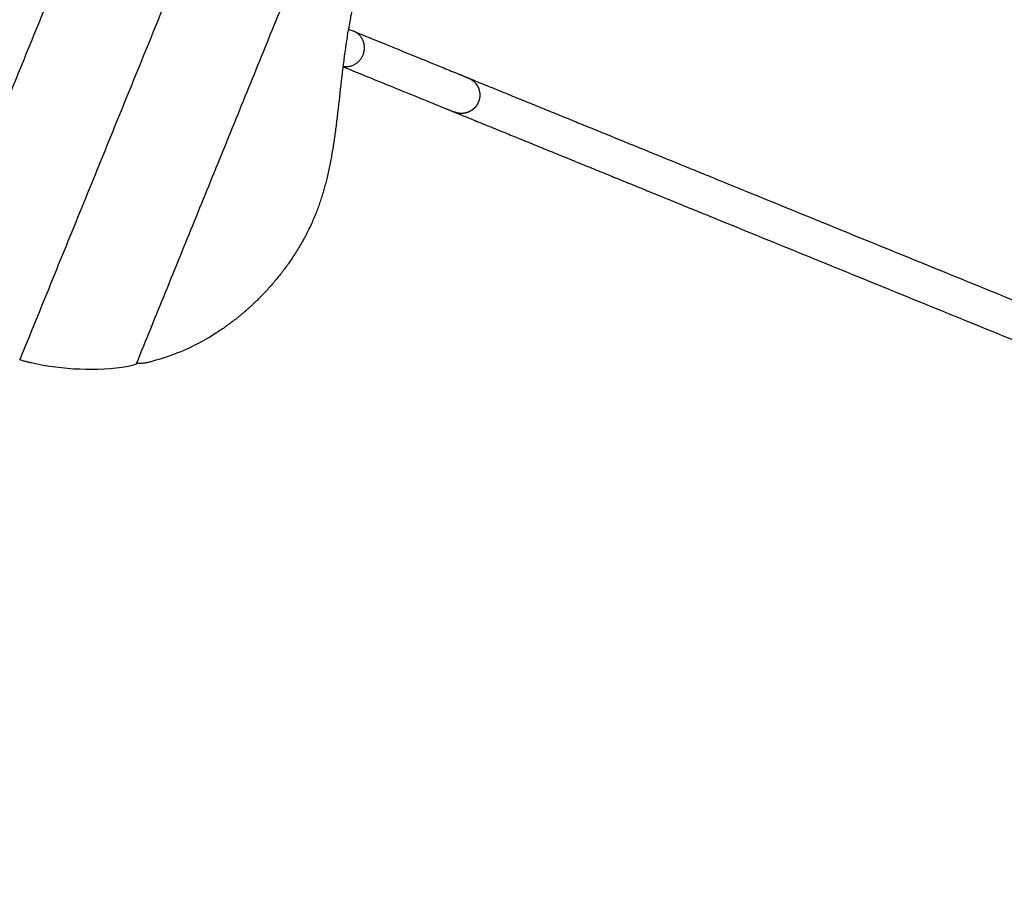
# Model space of a CAD drawing. Units: millimetres. Extents: x 6287 to 8878, y 3570 to 5435.
# Drawn here: x 7822 to 7923, y 3779 to 3868 of the extents above; entities that cross this region are included whole.
import ezdxf

# ---------------------------------------------------------------- set-up
doc = ezdxf.new("R2010")
doc.units = ezdxf.units.MM
doc.header["$MEASUREMENT"] = 0
doc.layers.add('Teknik$Mål', color=7, linetype='Continuous', true_color=0x000000)
doc.layers.add('Teknik$System', color=7, linetype='Continuous', true_color=0x000000)
doc.styles.add('Arial', font='arial.ttf')
doc.dimstyles.new('Default', dxfattribs={"dimtxt": 14, "dimasz": 10, "dimexe": 0.5, "dimexo": 0.5, "dimgap": 0.25, "dimtad": 0, "dimtoh": 1, "dimdec": 0, "dimzin": 1, "dimdsep": 46, "dimtxsty": 'Arial', "dimcen": 0.5, "dimadec": 0, "dimazin": 0, "dimtfac": 1, "dimtdec": 4, "dimtix": 1, "dimtmove": 1, "dimatfit": 3, "dimfxl": 0, "dimtolj": 1, "dimtzin": 1, "dimarcsym": 0})

# ---------------------------------------------------------------- blocks, each defined once
blk = doc.blocks.new('*D1')
at = {"layer": 'Defpoints', "color": 0}
for p in [(7556.7, 5366.32), (6295.78, 3570.33), (8290.05, 3570.33)]:
    blk.add_point(p, dxfattribs=at)
at = {"layer": 'Teknik$Mål', "color": 0, "lineweight": -2}
for p, q in [((7556.2, 5366.32), (6295.28, 5366.32)), ((6295.78, 5356.32), (6295.78, 4488.8)), ((6295.78, 3580.33), (6295.78, 4447.85)), ((8289.55, 3570.33), (6295.28, 3570.33))]:
    blk.add_line(p, q, dxfattribs=at)
at = {"layer": 'Teknik$Mål', "color": 0}
for points in [[(6297.44, 5356.32), (6294.11, 5356.32), (6295.78, 5366.32)], [(6294.11, 3580.33), (6297.44, 3580.33), (6295.78, 3570.33)]]:
    blk.add_solid(points, dxfattribs=at)
at = {"layer": 'Teknik$Mål', "color": 0, "insert": (6295.78, 4468.33), "char_height": 14, "attachment_point": 5, "rotation": 90, "style": 'Arial'}
blk.add_mtext('\\A1;1796', dxfattribs=at)

msp = doc.modelspace()

# ---------------------------------------------------------------- linework, layer by layer
at = {"layer": 'Teknik$System'}
for points, degree in [([(7862.24, 3961.72), (7837.01, 3899.74), (7811.77, 3837.76)], 2), ([(7849.44, 3960.17), (7826.56, 3903.99), (7803.69, 3847.81)], 2), ([(7872.94, 3958.08), (7847.45, 3895.49), (7821.97, 3832.9)], 2), ([(7835.72, 3956.39), (7816.12, 3908.25), (7796.52, 3860.1)], 2), ([(7881.82, 3949.99), (7857.9, 3891.24), (7833.98, 3832.49)], 2), ([(7913.31, 3897.57), (7992.32, 3865.38), (8071.32, 3833.18)], 2), ([(7911.88, 3894.05), (7990.88, 3861.86), (8069.89, 3829.66)], 2), ([(7867.88, 3862.09), (7868.05, 3862.02), (7868.22, 3861.96)], 2), ([(7868.3, 3861.92), (7881.37, 3856.6), (7894.44, 3851.27)], 2), ([(7866.45, 3858.57), (7866.62, 3858.51), (7866.79, 3858.44)], 2), ([(7866.87, 3858.4), (7879.94, 3853.08), (7893.01, 3847.75)], 2), ([(7894.44, 3851.27), (7973.45, 3819.07), (8052.45, 3786.88)], 2), ([(7893.01, 3847.75), (7972.01, 3815.56), (8051.02, 3783.36)], 2), ([(7833.15, 3832.22), (7829.85, 3831.69), (7826.46, 3831.85), (7823.16, 3832.58)], 3)]:
    msp.add_open_spline(points, degree=degree, dxfattribs=at)
for points, weights, degree, knots in [([(7882.68, 3948.88), (7883.93, 3946.83), (7884.85, 3944.62), (7885.42, 3942.3), (7886.65, 3937.33), (7886.38, 3931.54), (7884.53, 3926.67), (7882.43, 3921.13), (7878.28, 3916.78), (7874.55, 3911.67), (7874.39, 3911.45), (7874.23, 3911.22), (7874.07, 3911), (7872.91, 3909.37), (7871.77, 3907.62), (7870.76, 3906.06), (7868.47, 3902.53), (7866.9, 3900.03), (7865.11, 3896.31), (7864.13, 3894.29), (7863.09, 3891.91), (7862.11, 3889.52), (7861.14, 3887.13), (7860.22, 3884.7), (7859.51, 3882.57), (7858.2, 3878.66), (7857.58, 3875.77), (7856.74, 3871.64), (7856.38, 3869.83), (7855.97, 3867.77), (7855.66, 3865.8), (7855.62, 3865.53), (7855.58, 3865.25), (7855.54, 3864.98), (7854.64, 3858.72), (7854.57, 3852.71), (7852.2, 3847.27), (7850.12, 3842.5), (7846.27, 3838.17), (7841.92, 3835.47), (7839.89, 3834.21), (7837.69, 3833.27), (7835.37, 3832.67)], [1, 0.992229613685, 0.992229613685, 1, 1, 1, 1, 1, 1, 1, 0.999990902245, 0.999990902245, 1, 1, 1, 1, 1, 1, 1, 1, 1, 1, 1, 1, 1, 1, 1, 1, 1, 1, 1, 0.999990902245, 0.999990902245, 1, 1, 1, 1, 1, 1, 1, 0.992229613568, 0.992229613568, 1], 3, [0, 0, 0, 0, 7.153465, 7.153465, 7.153465, 162.029756, 162.029756, 162.029756, 338.443888, 338.443888, 338.443888, 339.274617, 339.274617, 339.274617, 397.312052, 397.312052, 397.312052, 529.319077, 529.319077, 529.319077, 601.083165, 601.083165, 601.083165, 672.847252, 672.847252, 672.847252, 804.854277, 804.854277, 804.854277, 862.891713, 862.891713, 862.891713, 863.722442, 863.722442, 863.722442, 1040.136565, 1040.136565, 1040.136565, 1195.012848, 1195.012848, 1195.012848, 1202.166314, 1202.166314, 1202.166314, 1202.166314]), ([(7855.3, 3863.16), (7856.78, 3862.88), (7857.37, 3864.33), (7858.09, 3866.09), (7856.4, 3866.78)], [0.93323109174, 0.74553242421, 1, 0.707106781187, 1], 2, [33.760613, 33.760613, 33.760613, 59.69026, 59.69026, 89.535391, 89.535391, 89.535391])]:
    msp.add_rational_spline(points, weights, degree=degree, knots=knots, dxfattribs=at)
for points, knots in [([(7855.86, 3866.99), (7855.91, 3866.97), (7855.96, 3866.95), (7856, 3866.93), (7856.09, 3866.9), (7856.16, 3866.87), (7856.23, 3866.84), (7856.29, 3866.82), (7856.35, 3866.8), (7856.4, 3866.78)], [23.630049, 23.630049, 23.630049, 23.630049, 23.996913, 23.996913, 23.996913, 24.660509, 24.660509, 24.660509, 25.266158, 25.266158, 25.266158, 25.266158]), ([(7856.47, 3866.74), (7858.51, 3865.91), (7860.55, 3865.08), (7862.59, 3864.25), (7863.63, 3863.83), (7864.66, 3863.41), (7865.69, 3862.99), (7865.95, 3862.88), (7866.21, 3862.78), (7866.47, 3862.67), (7866.72, 3862.57), (7866.98, 3862.46), (7867.24, 3862.36), (7867.27, 3862.34), (7867.3, 3862.33), (7867.33, 3862.32), (7867.36, 3862.31), (7867.39, 3862.29), (7867.42, 3862.28), (7867.43, 3862.28), (7867.44, 3862.27), (7867.45, 3862.27), (7867.46, 3862.26), (7867.48, 3862.26), (7867.49, 3862.26), (7867.51, 3862.25), (7867.53, 3862.24), (7867.55, 3862.23), (7867.58, 3862.22), (7867.6, 3862.21), (7867.62, 3862.2), (7867.66, 3862.18), (7867.71, 3862.17), (7867.75, 3862.15), (7867.8, 3862.13), (7867.84, 3862.11), (7867.88, 3862.09)], [0.287771, 0.287771, 0.287771, 0.287771, 23.626269, 23.626269, 23.626269, 35.439305, 35.439305, 35.439305, 38.392575, 38.392575, 38.392575, 41.345844, 41.345844, 41.345844, 41.688535, 41.688535, 41.688535, 42.031242, 42.031242, 42.031242, 42.16223, 42.16223, 42.16223, 42.293246, 42.293246, 42.293246, 42.555229, 42.555229, 42.555229, 42.817224, 42.817224, 42.817224, 43.341221, 43.341221, 43.341221, 43.865182, 43.865182, 43.865182, 43.865182]), ([(7855.29, 3863.12), (7857.25, 3862.32), (7859.2, 3861.53), (7861.16, 3860.73), (7862.19, 3860.31), (7863.22, 3859.89), (7864.26, 3859.47), (7864.52, 3859.36), (7864.77, 3859.26), (7865.03, 3859.15), (7865.29, 3859.05), (7865.55, 3858.94), (7865.81, 3858.84), (7865.84, 3858.82), (7865.87, 3858.81), (7865.9, 3858.8), (7865.93, 3858.79), (7865.96, 3858.78), (7865.99, 3858.76), (7866, 3858.76), (7866.01, 3858.75), (7866.02, 3858.75), (7866.03, 3858.75), (7866.04, 3858.74), (7866.05, 3858.74), (7866.08, 3858.73), (7866.1, 3858.72), (7866.12, 3858.71), (7866.14, 3858.7), (7866.16, 3858.69), (7866.19, 3858.68), (7866.23, 3858.66), (7866.27, 3858.65), (7866.32, 3858.63), (7866.36, 3858.61), (7866.41, 3858.59), (7866.45, 3858.57)], [1.267456, 1.267456, 1.267456, 1.267456, 23.626269, 23.626269, 23.626269, 35.439305, 35.439305, 35.439305, 38.392575, 38.392575, 38.392575, 41.345844, 41.345844, 41.345844, 41.688535, 41.688535, 41.688535, 42.031242, 42.031242, 42.031242, 42.16223, 42.16223, 42.16223, 42.293246, 42.293246, 42.293246, 42.555229, 42.555229, 42.555229, 42.817224, 42.817224, 42.817224, 43.341221, 43.341221, 43.341221, 43.865182, 43.865182, 43.865182, 43.865182]), ([(7823.16, 3832.58), (7823.05, 3832.6), (7822.84, 3832.65), (7822.53, 3832.74), (7822.23, 3832.82), (7822.05, 3832.88), (7821.97, 3832.91)], [0, 0, 0, 0, 0.318249, 0.653592, 0.978314, 1.230485, 1.230485, 1.230485, 1.230485]), ([(7833.97, 3832.49), (7833.97, 3832.47), (7833.94, 3832.45), (7833.86, 3832.39), (7833.6, 3832.3), (7833.34, 3832.25), (7833.15, 3832.22)], [0, 0, 0, 0, 0.0429596, 0.107045, 0.3039089, 0.8763771, 0.8763771, 0.8763771, 0.8763771]), ([(7835.37, 3832.67), (7835.31, 3832.66), (7835.18, 3832.63), (7834.92, 3832.58), (7834.61, 3832.53), (7834.27, 3832.51), (7834.07, 3832.51), (7833.99, 3832.53)], [0, 0, 0, 0, 0.198287, 0.398034, 0.794155, 1.143537, 1.393352, 1.393352, 1.393352, 1.393352])]:
    msp.add_open_spline(points, degree=3, knots=knots, dxfattribs=at)
for points, weights in [([(7868.22, 3861.96), (7868.56, 3861.82), (7868.82, 3861.57)], [1, 0.98231723885, 1]), ([(7868.82, 3861.57), (7869.1, 3861.3), (7869.26, 3860.93)], [1, 0.97924790666, 1]), ([(7869.26, 3860.93), (7869.41, 3860.57), (7869.41, 3860.18)], [1, 0.979242361407, 1]), ([(7869.41, 3860.18), (7869.4, 3859.81), (7869.26, 3859.48)], [1, 0.982301987098, 1]), ([(7868.88, 3858.88), (7868.61, 3858.6), (7868.24, 3858.44)], [1, 0.979242361407, 1]), ([(7869.26, 3859.48), (7869.13, 3859.14), (7868.88, 3858.88)], [1, 0.982301987099, 1]), ([(7867.49, 3858.3), (7867.12, 3858.3), (7866.79, 3858.44)], [1, 0.98231723885, 1]), ([(7868.24, 3858.44), (7867.88, 3858.29), (7867.49, 3858.3)], [1, 0.97924790666, 1])]:
    msp.add_rational_spline(points, weights, degree=2, dxfattribs=at)

# ---------------------------------------------------------------- dimensions: what is measured, and where the dimension line sits
at = {"layer": 'Teknik$Mål'}
dim = msp.add_linear_dim(base=(6295.78, 3570.33), p1=(7556.7, 5366.32), p2=(8290.05, 3570.33), angle=90, dimstyle='Default', dxfattribs=at)
dim.commit()
dim.dimension.update_dxf_attribs({"geometry": '*D1', "text_midpoint": (6295.78, 4468.33)})

doc.saveas('drawing.dxf')
